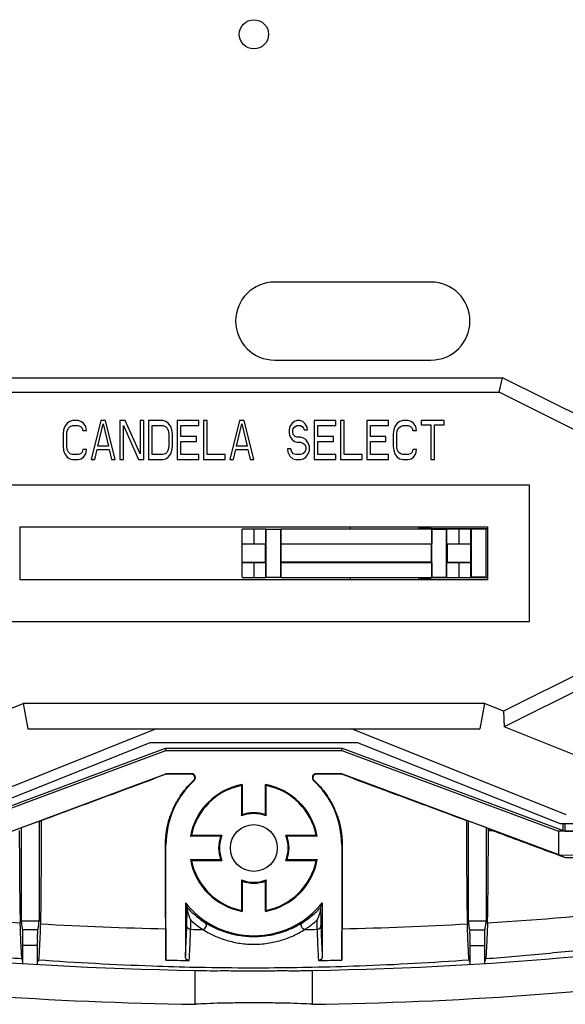
# Model space of a CAD drawing. Units: inches. Extents: x 0 to 22, y 0 to 17.
# Drawn here: x 14.8 to 15.5, y 6.1 to 7.4 of the extents above; entities that cross this region are included whole.
import ezdxf

# ---------------------------------------------------------------- set-up
doc = ezdxf.new("R2010")
doc.units = ezdxf.units.IN
doc.header["$LTSCALE"] = 1.21
doc.header["$MEASUREMENT"] = 0
doc.layers.get('0').update_dxf_attribs({"linetype": 'CONTINUOUS'})

msp = doc.modelspace()

# ---------------------------------------------------------------- linework, layer by layer
at = {"color": 7, "linetype": 'CONTINUOUS'}
for p, q in [((15.3378, 7.0401), (15.1378, 7.0401)), ((15.1378, 6.9401), (15.3378, 6.9401)), ((14.7927, 6.9176), (15.4295, 6.9176)), ((15.4251, 6.8991), (15.4295, 6.9176)), ((15.6095, 6.8276), (15.4295, 6.9176)), ((14.7971, 6.8991), (15.4251, 6.8991)), ((15.6051, 6.8091), (15.4251, 6.8991)), ((14.8791, 6.8626), (14.8753, 6.8616)), ((14.886, 6.8626), (14.8791, 6.8626)), ((14.8898, 6.8616), (14.886, 6.8626)), ((14.9151, 6.8626), (14.9028, 6.8126)), ((14.9212, 6.8626), (14.9151, 6.8626)), ((14.9335, 6.8126), (14.9212, 6.8626)), ((14.9465, 6.8626), (14.9396, 6.8626)), ((14.9396, 6.8626), (14.9396, 6.8126)), ((14.9656, 6.8201), (14.9465, 6.8626)), ((14.9702, 6.8626), (14.9656, 6.8626)), ((14.9656, 6.8626), (14.9656, 6.8201)), ((14.9702, 6.8126), (14.9702, 6.8626)), ((14.9947, 6.8626), (14.9763, 6.8626)), ((14.9763, 6.8626), (14.9763, 6.8126)), ((14.9985, 6.8616), (14.9947, 6.8626)), ((15.0407, 6.8626), (15.0131, 6.8626)), ((15.0131, 6.8626), (15.0131, 6.8126)), ((15.0407, 6.8563), (15.0407, 6.8626)), ((15.0514, 6.8626), (15.0468, 6.8626)), ((15.0468, 6.8626), (15.0468, 6.8126)), ((15.0514, 6.819), (15.0514, 6.8626)), ((15.0927, 6.8626), (15.0805, 6.8126)), ((15.0988, 6.8626), (15.0927, 6.8626)), ((15.1111, 6.8126), (15.0988, 6.8626)), ((15.1662, 6.8626), (15.1632, 6.8616)), ((15.17, 6.8626), (15.1662, 6.8626)), ((15.1739, 6.8616), (15.17, 6.8626)), ((15.216, 6.8626), (15.1884, 6.8626)), ((15.1884, 6.8626), (15.1884, 6.8126)), ((15.216, 6.8563), (15.216, 6.8626)), ((15.2267, 6.8626), (15.2221, 6.8626)), ((15.2221, 6.8626), (15.2221, 6.8126)), ((15.2267, 6.819), (15.2267, 6.8626)), ((15.2834, 6.8626), (15.2558, 6.8626)), ((15.2558, 6.8626), (15.2558, 6.8126)), ((15.2834, 6.8563), (15.2834, 6.8626)), ((15.3017, 6.8626), (15.2979, 6.8616)), ((15.3086, 6.8626), (15.3017, 6.8626)), ((15.3125, 6.8616), (15.3086, 6.8626)), ((15.3546, 6.8626), (15.3255, 6.8626)), ((15.3255, 6.8626), (15.3255, 6.8573)), ((15.3546, 6.8573), (15.3546, 6.8626)), ((14.8676, 6.8509), (14.8669, 6.8456)), ((14.8692, 6.8552), (14.8676, 6.8509)), ((14.8722, 6.8594), (14.8692, 6.8552)), ((14.8715, 6.8456), (14.8722, 6.8499)), ((14.8753, 6.8616), (14.8722, 6.8594)), ((14.8722, 6.8499), (14.8738, 6.8531)), ((14.8738, 6.8531), (14.876, 6.8552)), ((14.876, 6.8552), (14.8791, 6.8563)), ((14.8791, 6.8563), (14.886, 6.8563)), ((14.886, 6.8563), (14.8891, 6.8552)), ((14.8891, 6.8552), (14.8914, 6.8531)), ((14.8929, 6.8594), (14.8898, 6.8616)), ((14.8914, 6.8531), (14.8921, 6.8499)), ((14.8921, 6.8499), (14.8967, 6.8499)), ((14.896, 6.8552), (14.8929, 6.8594)), ((14.8967, 6.8499), (14.896, 6.8552)), ((14.9113, 6.8297), (14.9182, 6.8584)), ((14.9182, 6.8584), (14.925, 6.8297)), ((14.9442, 6.8563), (14.9633, 6.8126)), ((14.9442, 6.8126), (14.9442, 6.8563)), ((14.9809, 6.8563), (14.9947, 6.8563)), ((14.9809, 6.819), (14.9809, 6.8563)), ((14.9947, 6.8563), (14.9978, 6.8552)), ((14.9978, 6.8552), (15.0001, 6.8531)), ((15.0016, 6.8594), (14.9985, 6.8616)), ((15.0001, 6.8531), (15.0016, 6.8499)), ((15.0047, 6.8552), (15.0016, 6.8594)), ((15.0016, 6.8499), (15.0024, 6.8456)), ((15.0062, 6.8509), (15.0047, 6.8552)), ((15.007, 6.8456), (15.0062, 6.8509)), ((15.0177, 6.8563), (15.0407, 6.8563)), ((15.0177, 6.8424), (15.0177, 6.8563)), ((15.0889, 6.8297), (15.0958, 6.8584)), ((15.0958, 6.8584), (15.1027, 6.8297)), ((15.157, 6.8552), (15.1563, 6.8509)), ((15.1563, 6.8509), (15.1563, 6.8467)), ((15.1601, 6.8594), (15.157, 6.8552)), ((15.1632, 6.8616), (15.1601, 6.8594)), ((15.1609, 6.8499), (15.1616, 6.8531)), ((15.1609, 6.8477), (15.1609, 6.8499)), ((15.1616, 6.8531), (15.1639, 6.8552)), ((15.1639, 6.8552), (15.1662, 6.8563)), ((15.1662, 6.8563), (15.1708, 6.8563)), ((15.1708, 6.8563), (15.1731, 6.8552)), ((15.1731, 6.8552), (15.1746, 6.8531)), ((15.1769, 6.8584), (15.1739, 6.8616)), ((15.1746, 6.8531), (15.1754, 6.8509)), ((15.1754, 6.8509), (15.18, 6.8509)), ((15.1792, 6.8541), (15.1769, 6.8584)), ((15.18, 6.8509), (15.1792, 6.8541)), ((15.193, 6.8563), (15.216, 6.8563)), ((15.193, 6.8424), (15.193, 6.8563)), ((15.2604, 6.8563), (15.2834, 6.8563)), ((15.2604, 6.8424), (15.2604, 6.8563)), ((15.2903, 6.8509), (15.2895, 6.8456)), ((15.2918, 6.8552), (15.2903, 6.8509)), ((15.2948, 6.8594), (15.2918, 6.8552)), ((15.2941, 6.8456), (15.2948, 6.8499)), ((15.2979, 6.8616), (15.2948, 6.8594)), ((15.2948, 6.8499), (15.2964, 6.8531)), ((15.2964, 6.8531), (15.2987, 6.8552)), ((15.2987, 6.8552), (15.3017, 6.8563)), ((15.3017, 6.8563), (15.3086, 6.8563)), ((15.3086, 6.8563), (15.3117, 6.8552)), ((15.3117, 6.8552), (15.314, 6.8531)), ((15.3155, 6.8594), (15.3125, 6.8616)), ((15.314, 6.8531), (15.3148, 6.8499)), ((15.3148, 6.8499), (15.3193, 6.8499)), ((15.3186, 6.8552), (15.3155, 6.8594)), ((15.3193, 6.8499), (15.3186, 6.8552)), ((15.3255, 6.8573), (15.3377, 6.8573)), ((15.3377, 6.8573), (15.3377, 6.8126)), ((15.3423, 6.8573), (15.3546, 6.8573)), ((15.3423, 6.8126), (15.3423, 6.8573)), ((14.8669, 6.8456), (14.8669, 6.8297)), ((14.8715, 6.8297), (14.8715, 6.8456)), ((15.0024, 6.8456), (15.0024, 6.8297)), ((15.007, 6.8297), (15.007, 6.8456)), ((15.0376, 6.8424), (15.0177, 6.8424)), ((15.0376, 6.836), (15.0376, 6.8424)), ((15.1563, 6.8467), (15.157, 6.8424)), ((15.157, 6.8424), (15.1601, 6.8382)), ((15.1601, 6.8382), (15.1632, 6.836)), ((15.1616, 6.8446), (15.1609, 6.8477)), ((15.1639, 6.8424), (15.1616, 6.8446)), ((15.1662, 6.8414), (15.1639, 6.8424)), ((15.1708, 6.8414), (15.1662, 6.8414)), ((15.1746, 6.8403), (15.1708, 6.8414)), ((15.1777, 6.8382), (15.1746, 6.8403)), ((15.1808, 6.8339), (15.1777, 6.8382)), ((15.2129, 6.8424), (15.193, 6.8424)), ((15.2129, 6.836), (15.2129, 6.8424)), ((15.2803, 6.8424), (15.2604, 6.8424)), ((15.2803, 6.836), (15.2803, 6.8424)), ((15.2895, 6.8456), (15.2895, 6.8297)), ((15.2941, 6.8297), (15.2941, 6.8456)), ((14.8669, 6.8297), (14.8676, 6.8243)), ((14.8722, 6.8254), (14.8715, 6.8297)), ((14.8738, 6.8222), (14.8722, 6.8254)), ((14.8921, 6.8254), (14.8914, 6.8222)), ((14.8967, 6.8254), (14.8921, 6.8254)), ((14.896, 6.8201), (14.8967, 6.8254)), ((14.9074, 6.8126), (14.9105, 6.8254)), ((14.9105, 6.8254), (14.9258, 6.8254)), ((14.925, 6.8297), (14.9113, 6.8297)), ((14.9258, 6.8254), (14.9289, 6.8126)), ((15.0016, 6.8254), (15.0001, 6.8222)), ((15.0024, 6.8297), (15.0016, 6.8254)), ((15.0062, 6.8243), (15.007, 6.8297)), ((15.0177, 6.836), (15.0376, 6.836)), ((15.0177, 6.819), (15.0177, 6.836)), ((15.0851, 6.8126), (15.0881, 6.8254)), ((15.0881, 6.8254), (15.1034, 6.8254)), ((15.1027, 6.8297), (15.0889, 6.8297)), ((15.1034, 6.8254), (15.1065, 6.8126)), ((15.1586, 6.8265), (15.154, 6.8265)), ((15.154, 6.8265), (15.1547, 6.8222)), ((15.1593, 6.8233), (15.1586, 6.8265)), ((15.1632, 6.836), (15.1662, 6.835)), ((15.1662, 6.835), (15.1708, 6.835)), ((15.1708, 6.835), (15.1739, 6.8339)), ((15.1739, 6.8339), (15.1762, 6.8318)), ((15.1762, 6.8318), (15.1777, 6.8286)), ((15.1777, 6.8254), (15.1762, 6.8222)), ((15.1777, 6.8286), (15.1777, 6.8254)), ((15.1823, 6.8297), (15.1808, 6.8339)), ((15.1823, 6.8243), (15.1823, 6.8297)), ((15.193, 6.836), (15.2129, 6.836)), ((15.193, 6.819), (15.193, 6.836)), ((15.2604, 6.836), (15.2803, 6.836)), ((15.2604, 6.819), (15.2604, 6.836)), ((15.2895, 6.8297), (15.2903, 6.8243)), ((15.2948, 6.8254), (15.2941, 6.8297)), ((15.2964, 6.8222), (15.2948, 6.8254)), ((15.3148, 6.8254), (15.314, 6.8222)), ((15.3193, 6.8254), (15.3148, 6.8254)), ((15.3186, 6.8201), (15.3193, 6.8254)), ((14.8676, 6.8243), (14.8692, 6.8201)), ((14.8692, 6.8201), (14.8722, 6.8158)), ((14.8722, 6.8158), (14.8753, 6.8137)), ((14.876, 6.8201), (14.8738, 6.8222)), ((14.8753, 6.8137), (14.8791, 6.8126)), ((14.8791, 6.819), (14.876, 6.8201)), ((14.886, 6.819), (14.8791, 6.819)), ((14.8791, 6.8126), (14.886, 6.8126)), ((14.8891, 6.8201), (14.886, 6.819)), ((14.886, 6.8126), (14.8898, 6.8137)), ((14.8914, 6.8222), (14.8891, 6.8201)), ((14.8898, 6.8137), (14.8929, 6.8158)), ((14.8929, 6.8158), (14.896, 6.8201)), ((14.9028, 6.8126), (14.9074, 6.8126)), ((14.9289, 6.8126), (14.9335, 6.8126)), ((14.9396, 6.8126), (14.9442, 6.8126)), ((14.9633, 6.8126), (14.9702, 6.8126)), ((14.9763, 6.8126), (14.9947, 6.8126)), ((14.9947, 6.819), (14.9809, 6.819)), ((14.9978, 6.8201), (14.9947, 6.819)), ((14.9947, 6.8126), (14.9985, 6.8137)), ((15.0001, 6.8222), (14.9978, 6.8201)), ((14.9985, 6.8137), (15.0016, 6.8158)), ((15.0016, 6.8158), (15.0047, 6.8201)), ((15.0047, 6.8201), (15.0062, 6.8243)), ((15.0131, 6.8126), (15.0407, 6.8126)), ((15.0407, 6.819), (15.0177, 6.819)), ((15.0407, 6.8126), (15.0407, 6.819)), ((15.0468, 6.8126), (15.0743, 6.8126)), ((15.0743, 6.819), (15.0514, 6.819)), ((15.0743, 6.8126), (15.0743, 6.819)), ((15.0805, 6.8126), (15.0851, 6.8126)), ((15.1065, 6.8126), (15.1111, 6.8126)), ((15.1547, 6.8222), (15.157, 6.8169)), ((15.157, 6.8169), (15.1609, 6.8137)), ((15.1616, 6.8201), (15.1593, 6.8233)), ((15.1609, 6.8137), (15.1647, 6.8126)), ((15.1647, 6.819), (15.1616, 6.8201)), ((15.1708, 6.819), (15.1647, 6.819)), ((15.1647, 6.8126), (15.1708, 6.8126)), ((15.1739, 6.8201), (15.1708, 6.819)), ((15.1708, 6.8126), (15.1746, 6.8137)), ((15.1762, 6.8222), (15.1739, 6.8201)), ((15.1746, 6.8137), (15.1777, 6.8158)), ((15.1777, 6.8158), (15.1808, 6.8201)), ((15.1808, 6.8201), (15.1823, 6.8243)), ((15.1884, 6.8126), (15.216, 6.8126)), ((15.216, 6.819), (15.193, 6.819)), ((15.216, 6.8126), (15.216, 6.819)), ((15.2221, 6.8126), (15.2497, 6.8126)), ((15.2497, 6.819), (15.2267, 6.819)), ((15.2497, 6.8126), (15.2497, 6.819)), ((15.2558, 6.8126), (15.2834, 6.8126)), ((15.2834, 6.819), (15.2604, 6.819)), ((15.2834, 6.8126), (15.2834, 6.819)), ((15.2903, 6.8243), (15.2918, 6.8201)), ((15.2918, 6.8201), (15.2948, 6.8158)), ((15.2948, 6.8158), (15.2979, 6.8137)), ((15.2987, 6.8201), (15.2964, 6.8222)), ((15.2979, 6.8137), (15.3017, 6.8126)), ((15.3017, 6.819), (15.2987, 6.8201)), ((15.3086, 6.819), (15.3017, 6.819)), ((15.3017, 6.8126), (15.3086, 6.8126)), ((15.3117, 6.8201), (15.3086, 6.819)), ((15.3086, 6.8126), (15.3125, 6.8137)), ((15.314, 6.8222), (15.3117, 6.8201)), ((15.3125, 6.8137), (15.3155, 6.8158)), ((15.3155, 6.8158), (15.3186, 6.8201)), ((15.3377, 6.8126), (15.3423, 6.8126)), ((15.4639, 6.7801), (14.7584, 6.7801)), ((15.4639, 6.6051), (15.4639, 6.7801)), ((14.8119, 6.7266), (15.4104, 6.7266)), ((14.8119, 6.6586), (14.8119, 6.7266)), ((15.0961, 6.7239), (15.1111, 6.724)), ((15.0961, 6.6619), (15.0961, 6.7237)), ((15.1111, 6.724), (15.1266, 6.7239)), ((15.1111, 6.724), (15.1111, 6.7046)), ((15.1266, 6.7239), (15.1267, 6.7237)), ((15.1266, 6.7048), (15.1266, 6.7239)), ((15.1267, 6.7237), (15.1455, 6.7237)), ((15.1267, 6.6619), (15.1267, 6.7237)), ((15.1455, 6.7237), (15.1458, 6.724)), ((15.1455, 6.6619), (15.1455, 6.7237)), ((15.1458, 6.724), (15.3389, 6.724)), ((15.1458, 6.724), (15.1458, 6.7046)), ((15.235, 6.7243), (15.235, 6.7266)), ((15.3225, 6.7243), (15.3225, 6.7266)), ((15.324, 6.7266), (15.324, 6.7246)), ((15.324, 6.7246), (15.3267, 6.7251)), ((15.3358, 6.7251), (15.324, 6.7251)), ((15.333, 6.7251), (15.3372, 6.7243)), ((15.3358, 6.7246), (15.3358, 6.7266)), ((15.3372, 6.7266), (15.3372, 6.7243)), ((15.3372, 6.7243), (15.4104, 6.7243)), ((15.3389, 6.724), (15.3392, 6.7237)), ((15.3389, 6.724), (15.3389, 6.7046)), ((15.3392, 6.7237), (15.358, 6.7237)), ((15.3392, 6.6619), (15.3392, 6.7237)), ((15.358, 6.7237), (15.3582, 6.7239)), ((15.358, 6.6619), (15.358, 6.7237)), ((15.3582, 6.7239), (15.3736, 6.724)), ((15.3582, 6.7048), (15.3582, 6.7239)), ((15.3736, 6.724), (15.3891, 6.7239)), ((15.3736, 6.724), (15.3736, 6.7046)), ((15.408, 6.7237), (15.3886, 6.7237)), ((15.3886, 6.7237), (15.3886, 6.6619)), ((15.3892, 6.7237), (15.3892, 6.6619)), ((15.4086, 6.7243), (15.408, 6.7237)), ((15.408, 6.7237), (15.408, 6.6619)), ((15.4086, 6.6613), (15.4086, 6.7243)), ((15.4104, 6.7266), (15.4104, 6.6586)), ((15.0961, 6.7048), (15.1111, 6.7046)), ((15.1261, 6.7043), (15.0961, 6.7043)), ((15.1111, 6.7046), (15.1266, 6.7048)), ((15.1266, 6.7048), (15.1261, 6.7043)), ((15.1261, 6.6813), (15.1261, 6.7043)), ((15.1458, 6.7046), (15.3389, 6.7046)), ((15.1461, 6.7043), (15.1458, 6.7046)), ((15.3386, 6.7043), (15.1461, 6.7043)), ((15.1461, 6.6813), (15.1461, 6.7043)), ((15.3386, 6.7043), (15.3389, 6.7046)), ((15.3386, 6.6813), (15.3386, 6.7043)), ((15.3582, 6.7048), (15.3736, 6.7046)), ((15.3582, 6.7048), (15.3586, 6.7043)), ((15.3886, 6.7043), (15.3586, 6.7043)), ((15.3586, 6.7043), (15.3586, 6.6813)), ((15.3736, 6.7046), (15.3886, 6.7048)), ((15.0961, 6.6813), (15.1261, 6.6813)), ((15.0961, 6.6809), (15.1111, 6.681)), ((15.1111, 6.681), (15.1266, 6.6809)), ((15.1111, 6.681), (15.1111, 6.6616)), ((15.1266, 6.6809), (15.1261, 6.6813)), ((15.1266, 6.6617), (15.1266, 6.6809)), ((15.1458, 6.681), (15.1461, 6.6813)), ((15.1458, 6.681), (15.3389, 6.681)), ((15.1458, 6.681), (15.1458, 6.6616)), ((15.3386, 6.6813), (15.1461, 6.6813)), ((15.3389, 6.681), (15.3386, 6.6813)), ((15.3389, 6.681), (15.3389, 6.6616)), ((15.3582, 6.6809), (15.3586, 6.6813)), ((15.3582, 6.6809), (15.3736, 6.681)), ((15.3582, 6.6617), (15.3582, 6.6809)), ((15.3586, 6.6813), (15.3886, 6.6813)), ((15.3736, 6.681), (15.3886, 6.6809)), ((15.3736, 6.681), (15.3736, 6.6616)), ((15.0961, 6.6617), (15.1111, 6.6616)), ((15.1111, 6.6616), (15.1266, 6.6617)), ((15.1266, 6.6617), (15.1267, 6.6619)), ((15.1267, 6.6619), (15.1455, 6.6619)), ((15.1455, 6.6619), (15.1458, 6.6616)), ((15.1458, 6.6616), (15.3389, 6.6616)), ((15.235, 6.6586), (15.235, 6.6613)), ((15.3225, 6.6586), (15.3225, 6.6613)), ((15.3284, 6.6601), (15.324, 6.661)), ((15.324, 6.661), (15.324, 6.6586)), ((15.3314, 6.6601), (15.3372, 6.6613)), ((15.3358, 6.6586), (15.3358, 6.661)), ((15.4104, 6.6613), (15.3372, 6.6613)), ((15.3372, 6.6613), (15.3372, 6.6586)), ((15.3389, 6.6616), (15.3392, 6.6619)), ((15.3392, 6.6619), (15.358, 6.6619)), ((15.358, 6.6619), (15.3582, 6.6617)), ((15.3582, 6.6617), (15.3736, 6.6616)), ((15.3736, 6.6616), (15.3891, 6.6617)), ((15.408, 6.6619), (15.3886, 6.6619)), ((15.4086, 6.6613), (15.408, 6.6619)), ((15.4104, 6.6586), (14.8119, 6.6586)), ((15.324, 6.6601), (15.3358, 6.6601)), ((14.7584, 6.6051), (15.4639, 6.6051)), ((15.6024, 6.5761), (15.4309, 6.4904)), ((15.6067, 6.5576), (15.4318, 6.4702)), ((14.7913, 6.4904), (14.8156, 6.5001)), ((15.4066, 6.5001), (14.8156, 6.5001)), ((14.8156, 6.5001), (14.8219, 6.4676)), ((15.4066, 6.5001), (15.4004, 6.4676)), ((15.4309, 6.4904), (15.4066, 6.5001)), ((15.4309, 6.4904), (15.4318, 6.4702)), ((14.9861, 6.4676), (14.7111, 6.3576)), ((14.8219, 6.4676), (15.4004, 6.4676)), ((15.5111, 6.3576), (15.2361, 6.4676)), ((15.5256, 6.4326), (15.4318, 6.4702)), ((14.9781, 6.4496), (14.7188, 6.3459)), ((15.2441, 6.4496), (14.9781, 6.4496)), ((15.5035, 6.3459), (15.2441, 6.4496)), ((14.7152, 6.3376), (14.9981, 6.4431)), ((14.7211, 6.3366), (14.9986, 6.4401)), ((14.9981, 6.4431), (15.2241, 6.4431)), ((14.9986, 6.4401), (14.9981, 6.4431)), ((14.9986, 6.4401), (15.2236, 6.4401)), ((15.2236, 6.4401), (15.2241, 6.4431)), ((15.2236, 6.4401), (15.5011, 6.3366)), ((15.2241, 6.4431), (15.5071, 6.3376)), ((14.7182, 6.3056), (14.9986, 6.4101)), ((15.0313, 6.4101), (14.9986, 6.4101)), ((14.9986, 6.4101), (14.9987, 6.4095)), ((15.0313, 6.4101), (15.0313, 6.4095)), ((15.2236, 6.4101), (15.191, 6.4101)), ((15.191, 6.4101), (15.191, 6.4095)), ((15.2235, 6.4095), (15.2236, 6.4101)), ((15.504, 6.3056), (15.2236, 6.4101)), ((15.0347, 6.4015), (15.0342, 6.4019)), ((15.0962, 6.3964), (15.0962, 6.3577)), ((15.126, 6.3577), (15.126, 6.3964)), ((15.1876, 6.4015), (15.188, 6.4019)), ((15.0952, 6.3951), (15.0952, 6.3562)), ((15.1271, 6.3562), (15.1271, 6.3951)), ((14.8136, 6.3411), (14.8361, 6.3495)), ((14.8361, 6.3495), (14.839, 6.35)), ((14.8361, 6.3495), (14.8361, 6.2214)), ((15.3861, 6.3495), (15.3832, 6.35)), ((15.4086, 6.3411), (15.3861, 6.3495)), ((15.3861, 6.2214), (15.3861, 6.3495)), ((15.5666, 6.3459), (15.5035, 6.3459)), ((15.5071, 6.3376), (15.5071, 6.3459)), ((15.5097, 6.3367), (15.5097, 6.3459)), ((14.8136, 6.2214), (14.8136, 6.3411)), ((15.4086, 6.3411), (15.4086, 6.2214)), ((15.4163, 6.3376), (15.4114, 6.3394)), ((15.4114, 6.3376), (15.4114, 6.3394)), ((15.4114, 6.3376), (15.4163, 6.3376)), ((15.5011, 6.3366), (15.5073, 6.3372)), ((15.9308, 6.3365), (15.5011, 6.3366)), ((15.5011, 6.3366), (15.5011, 6.3066)), ((15.5071, 6.3376), (15.5073, 6.3372)), ((15.5073, 6.3372), (15.5097, 6.3367)), ((15.5097, 6.3367), (15.535, 6.3367)), ((15.0685, 6.33), (15.0298, 6.33)), ((15.0701, 6.3311), (15.0311, 6.3311)), ((15.1911, 6.3311), (15.1522, 6.3311)), ((15.1924, 6.33), (15.1537, 6.33)), ((14.998, 6.3189), (14.9986, 6.3189)), ((14.9986, 6.1715), (14.9986, 6.3189)), ((15.2236, 6.3189), (15.2242, 6.3189)), ((15.2236, 6.3189), (15.2236, 6.1715)), ((15.0298, 6.3003), (15.0685, 6.3003)), ((15.0311, 6.2992), (15.0701, 6.2992)), ((15.1522, 6.2992), (15.1911, 6.2992)), ((15.1537, 6.3003), (15.1924, 6.3003)), ((16.0991, 6.3066), (15.504, 6.3056)), ((15.504, 6.3056), (15.5099, 6.3028)), ((15.0952, 6.2741), (15.0952, 6.2352)), ((15.0962, 6.2725), (15.0962, 6.2339)), ((15.126, 6.2339), (15.126, 6.2725)), ((15.1271, 6.2352), (15.1271, 6.2741)), ((15.0235, 6.2448), (15.0235, 6.1759)), ((15.1987, 6.2448), (15.1987, 6.1759)), ((14.8361, 6.2214), (14.8136, 6.2214)), ((15.4086, 6.2214), (15.3861, 6.2214)), ((14.8344, 6.2103), (14.8153, 6.2103)), ((15.3878, 6.2103), (15.4069, 6.2103)), ((14.8343, 6.1903), (14.8154, 6.1903)), ((14.8154, 6.1674), (14.8154, 6.1903)), ((14.8343, 6.1662), (14.8343, 6.1903)), ((15.3879, 6.1903), (15.4068, 6.1903)), ((15.3879, 6.1662), (15.3879, 6.1903)), ((15.4068, 6.1674), (15.4068, 6.1903)), ((15.0361, 6.1583), (15.0489, 6.1581)), ((15.0361, 6.1148), (15.0361, 6.1583)), ((15.1733, 6.1581), (15.1861, 6.1583)), ((15.1861, 6.1148), (15.1861, 6.1583))]:
    msp.add_line(p, q, dxfattribs=at)
for centre, radius in [((15.1112, 7.3575), 0.0187), ((15.1112, 7.3575), 0.0187), ((15.1111, 6.3151), 0.03)]:
    msp.add_circle(centre, radius, dxfattribs=at)
for centre, radius, start, end in [((15.1378, 6.9901), 0.05, 90, 270), ((15.3378, 6.9901), 0.05, 270, 90), ((15.0313, 6.4051), 0.005, 312.814, 90), ((15.191, 6.4051), 0.005, 90, 227.186), ((15.1111, 6.3189), 0.1125, 132.814, 180), ((15.1111, 6.3151), 0.0826, 100.3666, 169.6334), ((15.1111, 6.3151), 0.0826, 10.3666, 79.6334), ((15.1111, 6.3189), 0.1125, 0, 47.186), ((15.1111, 6.3151), 0.0815, 101.2875, 168.7125), ((15.1111, 6.3151), 0.0815, 11.2875, 78.7125), ((15.1111, 6.3151), 0.044, 68.7526, 111.2474), ((15.1111, 6.3151), 0.0451, 70.7636, 109.2364), ((15.1111, 6.3151), 0.0451, 160.7636, 199.2364), ((15.1111, 6.3151), 0.044, 158.7526, 201.2474), ((15.1111, 6.3151), 0.044, 338.7526, 21.2474), ((15.1111, 6.3151), 0.0451, 340.7636, 19.2364), ((15.1111, 6.3151), 0.0826, 190.3666, 259.6334), ((15.1111, 6.3151), 0.0815, 191.2875, 258.7125), ((15.1111, 6.3151), 0.0826, 280.3666, 349.6334), ((15.1111, 6.3151), 0.0815, 281.2875, 348.7125), ((15.1111, 6.3151), 0.044, 248.7526, 291.2474), ((15.1111, 6.3151), 0.0451, 250.7636, 289.2364), ((15.1111, 11.1151), 5.0009, 256.6069, 269.1407), ((15.1111, 6.3151), 0.1124, 218.7533, 321.2467), ((15.1111, 11.1151), 5.0009, 270.8593, 283.3931), ((15.1111, 11.1151), 4.9049, 264.1574, 266.5033), ((15.1111, 11.1151), 4.9049, 273.4967, 275.8426), ((15.1111, 10.8001), 4.6425, 260, 269.0743), ((15.1111, 10.8001), 4.6425, 270.9257, 280), ((15.1111, 11.1151), 4.9049, 266.8053, 268.6816), ((15.1111, 11.1151), 4.9049, 269.0545, 269.2359), ((15.1111, 11.1151), 4.9049, 270.7641, 270.9455), ((15.1111, 11.1151), 4.9049, 271.3184, 273.1947), ((15.1111, 11.1151), 4.9449, 268.6964, 269.0415), ((15.1111, 11.1151), 4.9449, 270.9585, 271.3036)]:
    msp.add_arc(centre, radius, start, end, dxfattribs=at)
for points, start_tangent, end_tangent in [([(14.9987, 6.4095), (14.943, 6.3887), (14.8897, 6.3689), (14.839, 6.35)], (-0.159689, -0.059556), (-0.159703, -0.059518)), ([(15.0313, 6.4095), (15.0204, 6.4095), (15.0096, 6.4095), (14.9987, 6.4095)], (-0.03253, 0), (-0.03253, 0)), ([(15.0342, 6.4019), (15.0355, 6.4042), (15.0353, 6.4067), (15.0337, 6.4087), (15.0313, 6.4095)], (0.007557, 0.007002), (-0.010302, 0)), ([(15.191, 6.4095), (15.1885, 6.4087), (15.1869, 6.4067), (15.1867, 6.4042), (15.188, 6.4019)], (-0.010302, 0), (0.007557, -0.007002)), ([(15.2235, 6.4095), (15.2127, 6.4095), (15.2018, 6.4095), (15.191, 6.4095)], (-0.03253, 0), (-0.03253, 0)), ([(15.3832, 6.35), (15.3325, 6.3689), (15.2792, 6.3887), (15.2235, 6.4095)], (-0.159703, 0.059518), (-0.159689, 0.059556)), ([(14.998, 6.3189), (15.0003, 6.3418), (15.0072, 6.3637), (15.0185, 6.3839), (15.0342, 6.4019)], (-0.000084, 0.092993), (0.068211, 0.063206)), ([(15.0962, 6.3964), (15.0959, 6.396), (15.0955, 6.3955), (15.0952, 6.3951)], (-0.001096, -0.001315), (-0.001086, -0.001324)), ([(15.126, 6.3964), (15.1263, 6.396), (15.1267, 6.3955), (15.1271, 6.3951)], (0.001096, -0.001315), (0.001086, -0.001324)), ([(15.188, 6.4019), (15.2037, 6.3839), (15.215, 6.3637), (15.2219, 6.3418), (15.2242, 6.3189)], (0.068211, -0.063206), (-0.000084, -0.092993)), ([(14.839, 6.35), (14.8388, 6.3047), (14.8385, 6.2662), (14.8382, 6.2367), (14.8378, 6.2179)], (-0.000423, -0.132109), (-0.004312, -0.132039)), ([(15.0952, 6.3562), (15.0955, 6.3567), (15.0959, 6.3572), (15.0962, 6.3577)], (0.001077, 0.001574), (0.001104, 0.001555)), ([(15.1271, 6.3562), (15.1267, 6.3567), (15.1263, 6.3572), (15.126, 6.3577)], (-0.001077, 0.001574), (-0.001104, 0.001555)), ([(15.3832, 6.35), (15.3834, 6.3047), (15.3837, 6.2662), (15.384, 6.2367), (15.3845, 6.2179)], (0.000423, -0.132109), (0.004312, -0.132039)), ([(14.8107, 6.3376), (14.811, 6.2971), (14.8112, 6.2628), (14.8116, 6.2365), (14.812, 6.2194)], (0.000464, -0.11827), (0.003845, -0.118208)), ([(15.4103, 6.2194), (15.4107, 6.2365), (15.411, 6.2628), (15.4113, 6.2971), (15.4115, 6.3376)], (0.003845, 0.118208), (0.000464, 0.11827)), ([(15.4163, 6.3376), (15.449, 6.3254), (15.4802, 6.3138), (15.5099, 6.3028)], (0.093617, -0.034882), (0.093626, -0.034859)), ([(15.0298, 6.33), (15.0303, 6.3304), (15.0307, 6.3307), (15.0311, 6.3311)], (0.001315, 0.001096), (0.001324, 0.001086)), ([(15.0701, 6.3311), (15.0695, 6.3307), (15.069, 6.3304), (15.0685, 6.33)], (-0.001574, -0.001077), (-0.001555, -0.001104)), ([(15.1522, 6.3311), (15.1527, 6.3307), (15.1532, 6.3304), (15.1537, 6.33)], (0.001574, -0.001077), (0.001555, -0.001104)), ([(15.1924, 6.33), (15.192, 6.3304), (15.1915, 6.3307), (15.1911, 6.3311)], (-0.001315, 0.001096), (-0.001324, 0.001086)), ([(14.9983, 6.2115), (14.9982, 6.2273), (14.9981, 6.2511), (14.9981, 6.2821), (14.998, 6.3189)], (-0.000701, 0.1074), (-0.000097, 0.107402)), ([(15.2242, 6.3189), (15.2242, 6.2821), (15.2241, 6.2511), (15.224, 6.2273), (15.224, 6.2115)], (-0.000097, -0.107402), (-0.000701, -0.1074)), ([(15.0298, 6.3003), (15.0303, 6.2999), (15.0307, 6.2995), (15.0311, 6.2992)], (0.001315, -0.001096), (0.001324, -0.001086)), ([(15.0701, 6.2992), (15.0695, 6.2995), (15.069, 6.2999), (15.0685, 6.3003)], (-0.001574, 0.001077), (-0.001555, 0.001104)), ([(15.1522, 6.2992), (15.1527, 6.2995), (15.1532, 6.2999), (15.1537, 6.3003)], (0.001574, 0.001077), (0.001555, 0.001104)), ([(15.1924, 6.3003), (15.192, 6.2999), (15.1915, 6.2995), (15.1911, 6.2992)], (-0.001315, -0.001096), (-0.001324, -0.001086)), ([(15.5099, 6.3028), (15.5436, 6.3028), (15.5767, 6.3028), (15.6095, 6.3028)], (0.09958, 0.000055), (0.09958, 0.000076)), ([(15.0952, 6.2741), (15.0955, 6.2736), (15.0959, 6.273), (15.0962, 6.2725)], (0.001077, -0.001574), (0.001104, -0.001555)), ([(15.1271, 6.2741), (15.1267, 6.2736), (15.1263, 6.273), (15.126, 6.2725)], (-0.001077, -0.001574), (-0.001104, -0.001555)), ([(15.0235, 6.2448), (15.0242, 6.2428), (15.0249, 6.2408), (15.0257, 6.2388)], (0.002117, -0.00602), (0.002275, -0.005962)), ([(15.1987, 6.2448), (15.198, 6.2428), (15.1973, 6.2408), (15.1965, 6.2388)], (-0.002117, -0.00602), (-0.002275, -0.005962)), ([(15.0253, 6.2157), (15.0254, 6.2213), (15.0256, 6.2285), (15.0257, 6.2372)], (0.000702, 0.021497), (0.00032, 0.021506)), ([(15.0257, 6.2372), (15.0257, 6.2381), (15.0257, 6.2386), (15.0257, 6.2388)], (-0.000006, 0.001563), (-0.000557, 0.00146)), ([(15.0257, 6.2388), (15.0341, 6.2305), (15.0418, 6.2243), (15.0485, 6.2197)], (0.020152, -0.022028), (0.025251, -0.015927)), ([(15.0257, 6.2372), (15.026, 6.2348), (15.0265, 6.2329), (15.027, 6.2312), (15.0275, 6.2297), (15.028, 6.2283), (15.0284, 6.227), (15.0289, 6.2257), (15.0294, 6.2245), (15.03, 6.2234), (15.0305, 6.2224)], (-0.000007, -0.015626), (0.007164, -0.013888)), ([(15.0962, 6.2339), (15.0959, 6.2343), (15.0955, 6.2347), (15.0952, 6.2352)], (-0.001096, 0.001315), (-0.001086, 0.001324)), ([(15.126, 6.2339), (15.1263, 6.2343), (15.1267, 6.2347), (15.1271, 6.2352)], (0.001096, 0.001315), (0.001086, 0.001324)), ([(15.1737, 6.2197), (15.1786, 6.223), (15.1841, 6.2271), (15.1901, 6.2323), (15.1965, 6.2388)], (0.025256, 0.015929), (0.020155, 0.022031)), ([(15.1965, 6.2372), (15.1962, 6.2348), (15.1957, 6.2329), (15.1952, 6.2312), (15.1948, 6.2297), (15.1943, 6.2283), (15.1938, 6.227), (15.1933, 6.2257), (15.1928, 6.2245), (15.1923, 6.2234), (15.1918, 6.2224)], (0.000007, -0.015626), (-0.007166, -0.013887)), ([(15.1965, 6.2372), (15.1965, 6.2381), (15.1965, 6.2386), (15.1965, 6.2388)], (0.000006, 0.001563), (0.000557, 0.00146)), ([(15.1965, 6.2372), (15.1967, 6.2285), (15.1968, 6.2213), (15.197, 6.2157)], (0.00032, -0.021506), (0.000702, -0.021497)), ([(14.8142, 6.1729), (14.8135, 6.1833), (14.8127, 6.1988), (14.812, 6.2194)], (-0.004605, 0.046263), (-0.001511, 0.046467)), ([(14.8153, 6.2103), (14.8147, 6.2125), (14.8142, 6.2162), (14.8136, 6.2214)], (-0.004085, 0.01051), (-0.001035, 0.011229)), ([(14.8344, 6.2103), (14.835, 6.2125), (14.8356, 6.2162), (14.8361, 6.2214)], (0.004085, 0.01051), (0.001035, 0.011229)), ([(15.0302, 6.2109), (15.0303, 6.216), (15.0305, 6.2224)], (0.000372, 0.011518), (0.000223, 0.011522)), ([(15.0305, 6.2224), (15.0386, 6.2157), (15.0457, 6.2107)], (0.014235, -0.012979), (0.01618, -0.010456)), ([(15.0457, 6.2107), (15.0484, 6.2119), (15.0501, 6.2144), (15.0502, 6.2174), (15.0485, 6.2197)], (0.011807, 0.001125), (-0.009888, 0.00655)), ([(15.0485, 6.2197), (15.0553, 6.2157), (15.0621, 6.2123), (15.0691, 6.2094), (15.0764, 6.2069), (15.0841, 6.2048), (15.0923, 6.2032), (15.1009, 6.2021), (15.1096, 6.2017), (15.1188, 6.2019), (15.1279, 6.2029), (15.1366, 6.2044), (15.1447, 6.2065), (15.1523, 6.2091), (15.1596, 6.2121), (15.1667, 6.2156), (15.1737, 6.2197)], (0.11165, -0.070419), (0.11165, 0.070419)), ([(15.1765, 6.2107), (15.1738, 6.2119), (15.1721, 6.2144), (15.1721, 6.2174), (15.1737, 6.2197)], (-0.011808, 0.001124), (0.00989, 0.006549)), ([(15.1765, 6.2107), (15.1811, 6.2138), (15.1862, 6.2177), (15.1918, 6.2224)], (0.016186, 0.010458), (0.014241, 0.012983)), ([(15.1918, 6.2224), (15.1919, 6.216), (15.192, 6.2109)], (0.000223, -0.011527), (0.000372, -0.011523)), ([(15.3878, 6.2103), (15.3872, 6.2125), (15.3867, 6.2162), (15.3861, 6.2214)], (-0.004085, 0.01051), (-0.001035, 0.011229)), ([(15.4069, 6.2103), (15.4075, 6.2125), (15.4081, 6.2162), (15.4086, 6.2214)], (0.004085, 0.01051), (0.001035, 0.011229)), ([(15.4103, 6.2194), (15.4095, 6.1988), (15.4087, 6.1833), (15.408, 6.1729)], (-0.001511, -0.046467), (-0.004605, -0.046263)), ([(14.8154, 6.1903), (14.8154, 6.1979), (14.8154, 6.2043), (14.8153, 6.2087), (14.8153, 6.2103)], (0, 0.019997), (-0.007244, 0.018638)), ([(14.8343, 6.1903), (14.8343, 6.1979), (14.8343, 6.2043), (14.8344, 6.2087), (14.8344, 6.2103)], (0, 0.019997), (0.007244, 0.018638)), ([(14.8378, 6.2179), (14.837, 6.1971), (14.8362, 6.1816), (14.8354, 6.1714)], (-0.00152, -0.04653), (-0.004811, -0.046306)), ([(14.9983, 6.2115), (14.9984, 6.1951), (14.9985, 6.1817), (14.9986, 6.1715)], (0.000261, -0.040061), (0.000557, -0.040058)), ([(15.0235, 6.1759), (15.0244, 6.1924), (15.0253, 6.2157)], (0.002759, 0.03976), (0.001301, 0.039834)), ([(15.0302, 6.2109), (15.0277, 6.2116), (15.0259, 6.2133), (15.0253, 6.2157)], (-0.00755, 0.000133), (-0.000018, 0.007551)), ([(15.0284, 6.1709), (15.0293, 6.1874), (15.0302, 6.2109)], (0.002777, 0.039963), (0.001306, 0.040038)), ([(15.0457, 6.2107), (15.0528, 6.2065), (15.0599, 6.203), (15.0672, 6.1999), (15.0748, 6.1973), (15.0829, 6.1951), (15.0915, 6.1933), (15.1004, 6.1922), (15.1096, 6.1918), (15.1192, 6.192), (15.1287, 6.193), (15.1377, 6.1947), (15.1462, 6.1969), (15.1541, 6.1995), (15.1618, 6.2027), (15.1692, 6.2064), (15.1765, 6.2107)], (0.116569, -0.07381), (0.116569, 0.07381)), ([(15.192, 6.2109), (15.1945, 6.2116), (15.1963, 6.2133), (15.197, 6.2157)], (0.00755, 0.000133), (0.000018, 0.007551)), ([(15.192, 6.2109), (15.1929, 6.1874), (15.1938, 6.1709)], (0.001306, -0.040038), (0.002777, -0.039963)), ([(15.197, 6.2157), (15.1978, 6.1924), (15.1987, 6.1759)], (0.001301, -0.039834), (0.002759, -0.03976)), ([(15.2236, 6.1715), (15.2237, 6.1817), (15.2239, 6.1951), (15.224, 6.2115)], (0.000557, 0.040058), (0.000261, 0.040061)), ([(15.3868, 6.1714), (15.386, 6.1816), (15.3852, 6.1971), (15.3845, 6.2179)], (-0.004811, 0.046306), (-0.00152, 0.04653)), ([(15.3879, 6.1903), (15.3879, 6.1979), (15.3879, 6.2043), (15.3878, 6.2087), (15.3878, 6.2103)], (0, 0.019997), (-0.007244, 0.018638)), ([(15.4068, 6.1903), (15.4068, 6.1979), (15.4068, 6.2043), (15.4069, 6.2087), (15.4069, 6.2103)], (0, 0.019997), (0.007244, 0.018638)), ([(14.8142, 6.1729), (14.7759, 6.1761), (14.7371, 6.1796), (14.6977, 6.1835)], (-0.11665, 0.008945), (-0.116356, 0.012179)), ([(15.5245, 6.1835), (15.4851, 6.1796), (15.4463, 6.1761), (15.408, 6.1729)], (-0.116356, -0.012179), (-0.11665, -0.008945)), ([(14.8142, 6.1729), (14.8146, 6.1706)], (0.000303, -0.002304), (0.000389, -0.002289)), ([(14.8352, 6.1695), (14.8354, 6.1714)], (0.000318, 0.001869), (0.000258, 0.001879)), ([(15.0362, 6.162), (14.9812, 6.1636), (14.8354, 6.1714)], (-0.200931, 0.004183), (-0.20045, 0.014344)), ([(15.0284, 6.1709), (15.0259, 6.1716), (15.0241, 6.1734), (15.0235, 6.1759)], (-0.007706, 0.000129), (0, 0.007707)), ([(15.3868, 6.1714), (15.2462, 6.1637), (15.186, 6.162)], (-0.20046, -0.014345), (-0.20094, -0.004187)), ([(15.1987, 6.1759), (15.1981, 6.1734), (15.1963, 6.1716), (15.1938, 6.1709)], (0, -0.007707), (-0.007706, -0.000129)), ([(15.3868, 6.1714), (15.3871, 6.1695)], (0.000258, -0.001879), (0.000318, -0.001869)), ([(15.4076, 6.1706), (15.408, 6.1729)], (0.000389, 0.002289), (0.000303, 0.002304)), ([(15.049, 6.1618), (15.0362, 6.162)], (-0.012803, 0.000222), (-0.012802, 0.000266)), ([(15.0489, 6.1581), (15.0506, 6.158), (15.0686, 6.1579), (15.0892, 6.1578), (15.1111, 6.1578), (15.133, 6.1578), (15.1536, 6.1579), (15.1717, 6.158), (15.1733, 6.1581)], (0.124392, -0.001637), (0.124392, 0.001637)), ([(15.1732, 6.1618), (15.1162, 6.1612), (15.049, 6.1618)], (-0.12425, -0.002157), (-0.124251, 0.002156)), ([(15.186, 6.162), (15.1732, 6.1618)], (-0.012802, -0.000267), (-0.012803, -0.000222)), ([(15.1861, 6.1148), (15.1717, 6.1156), (15.1536, 6.1162), (15.133, 6.1165), (15.1111, 6.1167), (15.0892, 6.1165), (15.0686, 6.1162), (15.0505, 6.1156), (15.0361, 6.1148)], (-0.149639, 0.0114), (-0.149639, -0.0114))]:
    msp.add_spline(points, degree=3, dxfattribs=dict(at, start_tangent=start_tangent, end_tangent=end_tangent))

doc.saveas('drawing.dxf')
